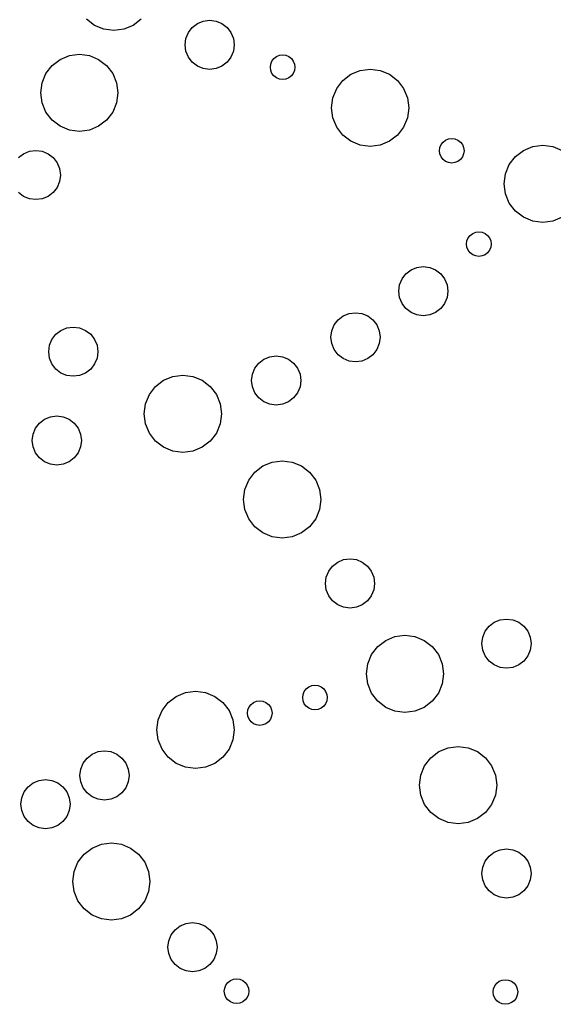
# Model space of a CAD drawing. Units: inches. Extents: x 695 to 802, y 14 to 151.
# Drawn here: x 732 to 740, y 91 to 106 of the extents above; entities that cross this region are included whole.
import ezdxf

# ---------------------------------------------------------------- set-up
doc = ezdxf.new("R2010")
doc.units = ezdxf.units.IN
doc.header["$MEASUREMENT"] = 0

msp = doc.modelspace()

# ---------------------------------------------------------------- linework, layer by layer
for p, q in [((733.1121, 105.77815), (732.99016, 105.87172)), ((733.82278, 105.87172), (733.70085, 105.77815)), ((733.25409, 105.71934), (733.1121, 105.77815)), ((733.40647, 105.69928), (733.25409, 105.71934)), ((733.55885, 105.71934), (733.40647, 105.69928)), ((733.70085, 105.77815), (733.55885, 105.71934)), ((734.54135, 105.66939), (734.60095, 105.74705)), ((734.60095, 105.74705), (734.67861, 105.80665)), ((734.67861, 105.80665), (734.76905, 105.84411)), ((734.76905, 105.84411), (734.86611, 105.85689)), ((734.86611, 105.85689), (734.96317, 105.84411)), ((734.96317, 105.84411), (735.05361, 105.80665)), ((735.05361, 105.80665), (735.13128, 105.74705)), ((735.13128, 105.74705), (735.19087, 105.66939)), ((734.49111, 105.48189), (734.50389, 105.57895)), ((734.50389, 105.57895), (734.54135, 105.66939)), ((735.19087, 105.66939), (735.22833, 105.57895)), ((735.22833, 105.57895), (735.24111, 105.48189)), ((734.50389, 105.38483), (734.49111, 105.48189)), ((735.24111, 105.48189), (735.22833, 105.38483)), ((732.58548, 105.2606), (732.72748, 105.31941)), ((732.72748, 105.31941), (732.87986, 105.33947)), ((732.87986, 105.33947), (733.03224, 105.31941)), ((733.03224, 105.31941), (733.17423, 105.2606)), ((734.54135, 105.29439), (734.50389, 105.38483)), ((734.60095, 105.21672), (734.54135, 105.29439)), ((735.19087, 105.29439), (735.13128, 105.21672)), ((735.22833, 105.38483), (735.19087, 105.29439)), ((735.81614, 105.23457), (735.84594, 105.2734)), ((735.84594, 105.2734), (735.88477, 105.3032)), ((735.88477, 105.3032), (735.92999, 105.32193)), ((735.92999, 105.32193), (735.97852, 105.32832)), ((735.97852, 105.32832), (736.02705, 105.32193)), ((736.02705, 105.32193), (736.07227, 105.3032)), ((736.07227, 105.3032), (736.1111, 105.2734)), ((736.1111, 105.2734), (736.1409, 105.23457)), ((732.36998, 105.0451), (732.46355, 105.16703)), ((732.46355, 105.16703), (732.58548, 105.2606)), ((733.17423, 105.2606), (733.29616, 105.16703)), ((733.29616, 105.16703), (733.38973, 105.0451)), ((734.67861, 105.15713), (734.60095, 105.21672)), ((734.76905, 105.11967), (734.67861, 105.15713)), ((734.86611, 105.10689), (734.76905, 105.11967)), ((734.96317, 105.11967), (734.86611, 105.10689)), ((735.05361, 105.15713), (734.96317, 105.11967)), ((735.13128, 105.21672), (735.05361, 105.15713)), ((735.79102, 105.14082), (735.79741, 105.18935)), ((735.79741, 105.09229), (735.79102, 105.14082)), ((735.79741, 105.18935), (735.81614, 105.23457)), ((736.1409, 105.23457), (736.15963, 105.18935)), ((736.15963, 105.18935), (736.16602, 105.14082)), ((736.16602, 105.14082), (736.15963, 105.09229)), ((732.31117, 104.9031), (732.36998, 105.0451)), ((733.38973, 105.0451), (733.44854, 104.9031)), ((735.81614, 105.04707), (735.79741, 105.09229)), ((735.84594, 105.00824), (735.81614, 105.04707)), ((735.88477, 104.97844), (735.84594, 105.00824)), ((735.92999, 104.95971), (735.88477, 104.97844)), ((736.07227, 104.97844), (736.02705, 104.95971)), ((736.1111, 105.00824), (736.07227, 104.97844)), ((736.1409, 105.04707), (736.1111, 105.00824)), ((736.15963, 105.09229), (736.1409, 105.04707)), ((736.89607, 104.93985), (737.018, 105.03342)), ((737.018, 105.03342), (737.16, 105.09223)), ((737.16, 105.09223), (737.31238, 105.11229)), ((737.31238, 105.11229), (737.46476, 105.09223)), ((737.46476, 105.09223), (737.60675, 105.03342)), ((737.60675, 105.03342), (737.72869, 104.93985)), ((732.29111, 104.75072), (732.31117, 104.9031)), ((733.44854, 104.9031), (733.46861, 104.75072)), ((735.97852, 104.95332), (735.92999, 104.95971)), ((736.02705, 104.95971), (735.97852, 104.95332)), ((736.74369, 104.67592), (736.8025, 104.81792)), ((736.8025, 104.81792), (736.89607, 104.93985)), ((737.72869, 104.93985), (737.82225, 104.81792)), ((737.82225, 104.81792), (737.88107, 104.67592)), ((732.31117, 104.59834), (732.29111, 104.75072)), ((733.46861, 104.75072), (733.44854, 104.59834)), ((736.72363, 104.52354), (736.74369, 104.67592)), ((737.88107, 104.67592), (737.90113, 104.52354)), ((732.36998, 104.45635), (732.31117, 104.59834)), ((733.44854, 104.59834), (733.38973, 104.45635)), ((736.74369, 104.37116), (736.72363, 104.52354)), ((737.90113, 104.52354), (737.88107, 104.37116)), ((732.46355, 104.33441), (732.36998, 104.45635)), ((733.38973, 104.45635), (733.29616, 104.33441)), ((736.8025, 104.22917), (736.74369, 104.37116)), ((737.88107, 104.37116), (737.82225, 104.22917)), ((732.58548, 104.24085), (732.46355, 104.33441)), ((732.72748, 104.18203), (732.58548, 104.24085)), ((733.17423, 104.24085), (733.03224, 104.18203)), ((733.29616, 104.33441), (733.17423, 104.24085)), ((736.89607, 104.10723), (736.8025, 104.22917)), ((737.82225, 104.22917), (737.72869, 104.10723)), ((732.87986, 104.16197), (732.72748, 104.18203)), ((733.03224, 104.18203), (732.87986, 104.16197)), ((737.018, 104.01367), (736.89607, 104.10723)), ((737.72869, 104.10723), (737.60675, 104.01367)), ((737.16, 103.95485), (737.018, 104.01367)), ((737.31238, 103.93479), (737.16, 103.95485)), ((737.46476, 103.95485), (737.31238, 103.93479)), ((737.60675, 104.01367), (737.46476, 103.95485)), ((738.36929, 103.86876), (738.37568, 103.91729)), ((738.37568, 103.91729), (738.39441, 103.96251)), ((738.39441, 103.96251), (738.42421, 104.00134)), ((738.42421, 104.00134), (738.46304, 104.03114)), ((738.46304, 104.03114), (738.50826, 104.04987)), ((738.50826, 104.04987), (738.55679, 104.05626)), ((738.55679, 104.05626), (738.60532, 104.04987)), ((738.60532, 104.04987), (738.65054, 104.03114)), ((738.65054, 104.03114), (738.68937, 104.00134)), ((738.68937, 104.00134), (738.71917, 103.96251)), ((738.71917, 103.96251), (738.7379, 103.91729)), ((738.7379, 103.91729), (738.74429, 103.86876)), ((739.64917, 103.87473), (739.79117, 103.93354)), ((739.79117, 103.93354), (739.94355, 103.9536)), ((739.94355, 103.9536), (740.09593, 103.93354)), ((740.09593, 103.93354), (740.23792, 103.87473)), ((731.95188, 103.7639), (732.02954, 103.8235)), ((732.02954, 103.8235), (732.11999, 103.86096)), ((732.11999, 103.86096), (732.21704, 103.87374)), ((732.21704, 103.87374), (732.3141, 103.86096)), ((732.3141, 103.86096), (732.40454, 103.8235)), ((732.40454, 103.8235), (732.48221, 103.7639)), ((732.48221, 103.7639), (732.5418, 103.68624)), ((738.37568, 103.82023), (738.36929, 103.86876)), ((738.39441, 103.77501), (738.37568, 103.82023)), ((738.42421, 103.73618), (738.39441, 103.77501)), ((738.71917, 103.77501), (738.68937, 103.73618)), ((738.7379, 103.82023), (738.71917, 103.77501)), ((738.74429, 103.86876), (738.7379, 103.82023)), ((739.43368, 103.65923), (739.52724, 103.78116)), ((739.52724, 103.78116), (739.64917, 103.87473)), ((732.5418, 103.68624), (732.57927, 103.59579)), ((738.46304, 103.70638), (738.42421, 103.73618)), ((738.50826, 103.68765), (738.46304, 103.70638)), ((738.55679, 103.68126), (738.50826, 103.68765)), ((738.60532, 103.68765), (738.55679, 103.68126)), ((738.65054, 103.70638), (738.60532, 103.68765)), ((738.68937, 103.73618), (738.65054, 103.70638)), ((739.37486, 103.51723), (739.43368, 103.65923)), ((732.57927, 103.59579), (732.59204, 103.49874)), ((732.59204, 103.49874), (732.57927, 103.40168)), ((739.3548, 103.36485), (739.37486, 103.51723)), ((732.57927, 103.40168), (732.5418, 103.31124)), ((739.37486, 103.21247), (739.3548, 103.36485)), ((732.02954, 103.17398), (731.95188, 103.23357)), ((732.11999, 103.13651), (732.02954, 103.17398)), ((732.40454, 103.17398), (732.3141, 103.13651)), ((732.48221, 103.23357), (732.40454, 103.17398)), ((732.5418, 103.31124), (732.48221, 103.23357)), ((739.43368, 103.07048), (739.37486, 103.21247)), ((732.21704, 103.12374), (732.11999, 103.13651)), ((732.3141, 103.13651), (732.21704, 103.12374)), ((739.52724, 102.94854), (739.43368, 103.07048)), ((739.64917, 102.85498), (739.52724, 102.94854)), ((739.79117, 102.79617), (739.64917, 102.85498)), ((739.94355, 102.7761), (739.79117, 102.79617)), ((740.09593, 102.79617), (739.94355, 102.7761)), ((740.23792, 102.85498), (740.09593, 102.79617)), ((738.80713, 102.54086), (738.83693, 102.57969)), ((738.83693, 102.57969), (738.87576, 102.60948)), ((738.87576, 102.60948), (738.92098, 102.62822)), ((738.92098, 102.62822), (738.96951, 102.63461)), ((738.96951, 102.63461), (739.01804, 102.62822)), ((739.01804, 102.62822), (739.06326, 102.60948)), ((739.06326, 102.60948), (739.10209, 102.57969)), ((739.10209, 102.57969), (739.13189, 102.54086)), ((738.78201, 102.44711), (738.7884, 102.49563)), ((738.7884, 102.39858), (738.78201, 102.44711)), ((738.7884, 102.49563), (738.80713, 102.54086)), ((739.13189, 102.54086), (739.15062, 102.49563)), ((739.15062, 102.49563), (739.15701, 102.44711)), ((739.15701, 102.44711), (739.15062, 102.39858)), ((738.80713, 102.35336), (738.7884, 102.39858)), ((738.83693, 102.31452), (738.80713, 102.35336)), ((738.87576, 102.28473), (738.83693, 102.31452)), ((738.92098, 102.26599), (738.87576, 102.28473)), ((738.96951, 102.25961), (738.92098, 102.26599)), ((739.01804, 102.26599), (738.96951, 102.25961)), ((739.06326, 102.28473), (739.01804, 102.26599)), ((739.10209, 102.31452), (739.06326, 102.28473)), ((739.13189, 102.35336), (739.10209, 102.31452)), ((739.15062, 102.39858), (739.13189, 102.35336)), ((737.79833, 101.91695), (737.85792, 101.99462)), ((737.85792, 101.99462), (737.93559, 102.05421)), ((737.93559, 102.05421), (738.02603, 102.09167)), ((738.02603, 102.09167), (738.12309, 102.10445)), ((738.12309, 102.10445), (738.22014, 102.09167)), ((738.22014, 102.09167), (738.31059, 102.05421)), ((738.31059, 102.05421), (738.38825, 101.99462)), ((738.38825, 101.99462), (738.44785, 101.91695)), ((737.74809, 101.72945), (737.76086, 101.82651)), ((737.76086, 101.82651), (737.79833, 101.91695)), ((738.44785, 101.91695), (738.48531, 101.82651)), ((738.48531, 101.82651), (738.49809, 101.72945)), ((737.76086, 101.63239), (737.74809, 101.72945)), ((738.49809, 101.72945), (738.48531, 101.63239)), ((737.79833, 101.54195), (737.76086, 101.63239)), ((737.85792, 101.46429), (737.79833, 101.54195)), ((738.44785, 101.54195), (738.38825, 101.46429)), ((738.48531, 101.63239), (738.44785, 101.54195)), ((736.90123, 101.35235), (736.99167, 101.38981)), ((736.99167, 101.38981), (737.08873, 101.40259)), ((737.08873, 101.40259), (737.18579, 101.38981)), ((737.18579, 101.38981), (737.27623, 101.35235)), ((737.93559, 101.40469), (737.85792, 101.46429)), ((738.02603, 101.36723), (737.93559, 101.40469)), ((738.12309, 101.35445), (738.02603, 101.36723)), ((738.22014, 101.36723), (738.12309, 101.35445)), ((738.31059, 101.40469), (738.22014, 101.36723)), ((738.38825, 101.46429), (738.31059, 101.40469)), ((736.72651, 101.12465), (736.76397, 101.21509)), ((736.76397, 101.21509), (736.82357, 101.29276)), ((736.82357, 101.29276), (736.90123, 101.35235)), ((737.27623, 101.35235), (737.3539, 101.29276)), ((737.3539, 101.29276), (737.41349, 101.21509)), ((737.41349, 101.21509), (737.45095, 101.12465)), ((732.46259, 100.99602), (732.52218, 101.07369)), ((732.52218, 101.07369), (732.59985, 101.13328)), ((732.59985, 101.13328), (732.69029, 101.17074)), ((732.69029, 101.17074), (732.78735, 101.18352)), ((732.78735, 101.18352), (732.8844, 101.17074)), ((732.8844, 101.17074), (732.97485, 101.13328)), ((732.97485, 101.13328), (733.05251, 101.07369)), ((733.05251, 101.07369), (733.11211, 100.99602)), ((736.71373, 101.02759), (736.72651, 101.12465)), ((737.45095, 101.12465), (737.46373, 101.02759)), ((732.42512, 100.90558), (732.46259, 100.99602)), ((733.11211, 100.99602), (733.14957, 100.90558)), ((736.72651, 100.93053), (736.71373, 101.02759)), ((736.76397, 100.84009), (736.72651, 100.93053)), ((737.45095, 100.93053), (737.41349, 100.84009)), ((737.46373, 101.02759), (737.45095, 100.93053)), ((732.41235, 100.80852), (732.42512, 100.90558)), ((732.42512, 100.71146), (732.41235, 100.80852)), ((733.14957, 100.90558), (733.16235, 100.80852)), ((733.16235, 100.80852), (733.14957, 100.71146)), ((736.82357, 100.76243), (736.76397, 100.84009)), ((737.41349, 100.84009), (737.3539, 100.76243)), ((732.46259, 100.62102), (732.42512, 100.71146)), ((732.52218, 100.54336), (732.46259, 100.62102)), ((733.11211, 100.62102), (733.05251, 100.54336)), ((733.14957, 100.71146), (733.11211, 100.62102)), ((735.55661, 100.55713), (735.61621, 100.6348)), ((735.61621, 100.6348), (735.69387, 100.69439)), ((735.69387, 100.69439), (735.78432, 100.73185)), ((735.78432, 100.73185), (735.88137, 100.74463)), ((735.88137, 100.74463), (735.97843, 100.73185)), ((735.97843, 100.73185), (736.06887, 100.69439)), ((736.06887, 100.69439), (736.14654, 100.6348)), ((736.14654, 100.6348), (736.20613, 100.55713)), ((736.90123, 100.70283), (736.82357, 100.76243)), ((736.99167, 100.66537), (736.90123, 100.70283)), ((737.08873, 100.65259), (736.99167, 100.66537)), ((737.18579, 100.66537), (737.08873, 100.65259)), ((737.27623, 100.70283), (737.18579, 100.66537)), ((737.3539, 100.76243), (737.27623, 100.70283)), ((732.59985, 100.48376), (732.52218, 100.54336)), ((732.69029, 100.4463), (732.59985, 100.48376)), ((732.97485, 100.48376), (732.8844, 100.4463)), ((733.05251, 100.54336), (732.97485, 100.48376)), ((735.50637, 100.36963), (735.51915, 100.46669)), ((735.51915, 100.46669), (735.55661, 100.55713)), ((736.20613, 100.55713), (736.24359, 100.46669)), ((736.24359, 100.46669), (736.25637, 100.36963)), ((732.78735, 100.43352), (732.69029, 100.4463)), ((732.8844, 100.4463), (732.78735, 100.43352)), ((734.04214, 100.28056), (734.16407, 100.37412)), ((734.16407, 100.37412), (734.30606, 100.43294)), ((734.30606, 100.43294), (734.45844, 100.453)), ((734.45844, 100.453), (734.61082, 100.43294)), ((734.61082, 100.43294), (734.75282, 100.37412)), ((734.75282, 100.37412), (734.87475, 100.28056)), ((735.51915, 100.27258), (735.50637, 100.36963)), ((736.25637, 100.36963), (736.24359, 100.27258)), ((733.94857, 100.15862), (734.04214, 100.28056)), ((734.87475, 100.28056), (734.96832, 100.15862)), ((735.55661, 100.18213), (735.51915, 100.27258)), ((735.61621, 100.10447), (735.55661, 100.18213)), ((736.20613, 100.18213), (736.14654, 100.10447)), ((736.24359, 100.27258), (736.20613, 100.18213)), ((733.86969, 99.86425), (733.88976, 100.01663)), ((733.88976, 100.01663), (733.94857, 100.15862)), ((734.96832, 100.15862), (735.02713, 100.01663)), ((735.02713, 100.01663), (735.04719, 99.86425)), ((735.69387, 100.04487), (735.61621, 100.10447)), ((735.78432, 100.00741), (735.69387, 100.04487)), ((736.06887, 100.04487), (735.97843, 100.00741)), ((736.14654, 100.10447), (736.06887, 100.04487)), ((733.88976, 99.71187), (733.86969, 99.86425)), ((735.04719, 99.86425), (735.02713, 99.71187)), ((735.88137, 99.99463), (735.78432, 100.00741)), ((735.97843, 100.00741), (735.88137, 99.99463)), ((732.21231, 99.64399), (732.2719, 99.72166)), ((732.2719, 99.72166), (732.34956, 99.78125)), ((732.34956, 99.78125), (732.44001, 99.81871)), ((732.44001, 99.81871), (732.53706, 99.83149)), ((732.53706, 99.83149), (732.63412, 99.81871)), ((732.63412, 99.81871), (732.72456, 99.78125)), ((732.72456, 99.78125), (732.80223, 99.72166)), ((732.80223, 99.72166), (732.86182, 99.64399)), ((732.17484, 99.55355), (732.21231, 99.64399)), ((732.86182, 99.64399), (732.89929, 99.55355)), ((733.94857, 99.56987), (733.88976, 99.71187)), ((734.04214, 99.44794), (733.94857, 99.56987)), ((734.96832, 99.56987), (734.87475, 99.44794)), ((735.02713, 99.71187), (734.96832, 99.56987)), ((732.16206, 99.45649), (732.17484, 99.55355)), ((732.17484, 99.35943), (732.16206, 99.45649)), ((732.89929, 99.55355), (732.91206, 99.45649)), ((732.91206, 99.45649), (732.89929, 99.35943)), ((734.16407, 99.35438), (734.04214, 99.44794)), ((734.87475, 99.44794), (734.75282, 99.35438)), ((732.21231, 99.26899), (732.17484, 99.35943)), ((732.2719, 99.19133), (732.21231, 99.26899)), ((732.86182, 99.26899), (732.80223, 99.19133)), ((732.89929, 99.35943), (732.86182, 99.26899)), ((734.30606, 99.29556), (734.16407, 99.35438)), ((734.45844, 99.2755), (734.30606, 99.29556)), ((734.61082, 99.29556), (734.45844, 99.2755)), ((734.75282, 99.35438), (734.61082, 99.29556)), ((732.34956, 99.13173), (732.2719, 99.19133)), ((732.44001, 99.09427), (732.34956, 99.13173)), ((732.72456, 99.13173), (732.63412, 99.09427)), ((732.80223, 99.19133), (732.72456, 99.13173)), ((735.67841, 99.06769), (735.82041, 99.1265)), ((735.82041, 99.1265), (735.97279, 99.14656)), ((735.97279, 99.14656), (736.12517, 99.1265)), ((736.12517, 99.1265), (736.26716, 99.06769)), ((732.53706, 99.08149), (732.44001, 99.09427)), ((732.63412, 99.09427), (732.53706, 99.08149)), ((735.46291, 98.85219), (735.55648, 98.97412)), ((735.55648, 98.97412), (735.67841, 99.06769)), ((736.26716, 99.06769), (736.3891, 98.97412)), ((736.3891, 98.97412), (736.48266, 98.85219)), ((735.4041, 98.71019), (735.46291, 98.85219)), ((736.48266, 98.85219), (736.54148, 98.71019)), ((735.38404, 98.55781), (735.4041, 98.71019)), ((736.54148, 98.71019), (736.56154, 98.55781)), ((735.4041, 98.40543), (735.38404, 98.55781)), ((736.56154, 98.55781), (736.54148, 98.40543)), ((735.46291, 98.26344), (735.4041, 98.40543)), ((736.54148, 98.40543), (736.48266, 98.26344)), ((735.55648, 98.14151), (735.46291, 98.26344)), ((736.48266, 98.26344), (736.3891, 98.14151)), ((735.67841, 98.04794), (735.55648, 98.14151)), ((736.3891, 98.14151), (736.26716, 98.04794)), ((735.82041, 97.98913), (735.67841, 98.04794)), ((735.97279, 97.96906), (735.82041, 97.98913)), ((736.12517, 97.98913), (735.97279, 97.96906)), ((736.26716, 98.04794), (736.12517, 97.98913)), ((736.81817, 97.60402), (736.90862, 97.64148)), ((736.90862, 97.64148), (737.00567, 97.65426)), ((737.00567, 97.65426), (737.10273, 97.64148)), ((737.10273, 97.64148), (737.19317, 97.60402)), ((736.64345, 97.37631), (736.68091, 97.46676)), ((736.68091, 97.46676), (736.74051, 97.54442)), ((736.74051, 97.54442), (736.81817, 97.60402)), ((737.19317, 97.60402), (737.27084, 97.54442)), ((737.27084, 97.54442), (737.33043, 97.46676)), ((737.33043, 97.46676), (737.3679, 97.37631)), ((736.63067, 97.27926), (736.64345, 97.37631)), ((737.3679, 97.37631), (737.38067, 97.27926)), ((736.64345, 97.1822), (736.63067, 97.27926)), ((736.68091, 97.09176), (736.64345, 97.1822)), ((737.3679, 97.1822), (737.33043, 97.09176)), ((737.38067, 97.27926), (737.3679, 97.1822)), ((736.74051, 97.01409), (736.68091, 97.09176)), ((737.33043, 97.09176), (737.27084, 97.01409)), ((736.81817, 96.9545), (736.74051, 97.01409)), ((736.90862, 96.91703), (736.81817, 96.9545)), ((737.00567, 96.90426), (736.90862, 96.91703)), ((737.10273, 96.91703), (737.00567, 96.90426)), ((737.19317, 96.9545), (737.10273, 96.91703)), ((737.27084, 97.01409), (737.19317, 96.9545)), ((739.20362, 96.68721), (739.29407, 96.72467)), ((739.29407, 96.72467), (739.39112, 96.73745)), ((739.39112, 96.73745), (739.48818, 96.72467)), ((739.48818, 96.72467), (739.57862, 96.68721)), ((739.06636, 96.54995), (739.12596, 96.62761)), ((739.12596, 96.62761), (739.20362, 96.68721)), ((739.57862, 96.68721), (739.65629, 96.62761)), ((739.65629, 96.62761), (739.71588, 96.54995)), ((737.54923, 96.41014), (737.69123, 96.46896)), ((737.69123, 96.46896), (737.84361, 96.48902)), ((737.84361, 96.48902), (737.99599, 96.46896)), ((737.99599, 96.46896), (738.13798, 96.41014)), ((739.01612, 96.36245), (739.0289, 96.4595)), ((739.0289, 96.4595), (739.06636, 96.54995)), ((739.71588, 96.54995), (739.75335, 96.4595)), ((739.75335, 96.4595), (739.76612, 96.36245)), ((737.33373, 96.19465), (737.4273, 96.31658)), ((737.4273, 96.31658), (737.54923, 96.41014)), ((738.13798, 96.41014), (738.25992, 96.31658)), ((738.25992, 96.31658), (738.35348, 96.19465)), ((739.0289, 96.26539), (739.01612, 96.36245)), ((739.76612, 96.36245), (739.75335, 96.26539)), ((737.27492, 96.05265), (737.33373, 96.19465)), ((738.35348, 96.19465), (738.4123, 96.05265)), ((739.06636, 96.17495), (739.0289, 96.26539)), ((739.12596, 96.09728), (739.06636, 96.17495)), ((739.71588, 96.17495), (739.65629, 96.09728)), ((739.75335, 96.26539), (739.71588, 96.17495)), ((737.25486, 95.90027), (737.27492, 96.05265)), ((738.4123, 96.05265), (738.43236, 95.90027)), ((739.20362, 96.03769), (739.12596, 96.09728)), ((739.29407, 96.00023), (739.20362, 96.03769)), ((739.39112, 95.98745), (739.29407, 96.00023)), ((739.48818, 96.00023), (739.39112, 95.98745)), ((739.57862, 96.03769), (739.48818, 96.00023)), ((739.65629, 96.09728), (739.57862, 96.03769)), ((737.27492, 95.74789), (737.25486, 95.90027)), ((738.43236, 95.90027), (738.4123, 95.74789)), ((736.30915, 95.63527), (736.33894, 95.6741)), ((736.33894, 95.6741), (736.37778, 95.7039)), ((736.37778, 95.7039), (736.423, 95.72263)), ((736.423, 95.72263), (736.47153, 95.72902)), ((736.47153, 95.72902), (736.52005, 95.72263)), ((736.52005, 95.72263), (736.56528, 95.7039)), ((736.56528, 95.7039), (736.60411, 95.6741)), ((736.60411, 95.6741), (736.63391, 95.63527)), ((737.33373, 95.6059), (737.27492, 95.74789)), ((738.4123, 95.74789), (738.35348, 95.6059)), ((734.2353, 95.46457), (734.35724, 95.55813)), ((734.35724, 95.55813), (734.49923, 95.61694)), ((734.49923, 95.61694), (734.65161, 95.63701)), ((734.65161, 95.63701), (734.80399, 95.61694)), ((734.80399, 95.61694), (734.94599, 95.55813)), ((734.94599, 95.55813), (735.06792, 95.46457)), ((736.28403, 95.54152), (736.29041, 95.59004)), ((736.29041, 95.49299), (736.28403, 95.54152)), ((736.29041, 95.59004), (736.30915, 95.63527)), ((736.63391, 95.63527), (736.65264, 95.59004)), ((736.65264, 95.59004), (736.65903, 95.54152)), ((736.65903, 95.54152), (736.65264, 95.49299)), ((737.4273, 95.48396), (737.33373, 95.6059)), ((738.35348, 95.6059), (738.25992, 95.48396)), ((734.14174, 95.34263), (734.2353, 95.46457)), ((735.06792, 95.46457), (735.16149, 95.34263)), ((735.44803, 95.35338), (735.46676, 95.3986)), ((735.46676, 95.3986), (735.49656, 95.43744)), ((735.49656, 95.43744), (735.53539, 95.46723)), ((735.53539, 95.46723), (735.58061, 95.48596)), ((735.58061, 95.48596), (735.62914, 95.49235)), ((735.62914, 95.49235), (735.67767, 95.48596)), ((735.67767, 95.48596), (735.72289, 95.46723)), ((735.72289, 95.46723), (735.76172, 95.43744)), ((735.76172, 95.43744), (735.79152, 95.3986)), ((735.79152, 95.3986), (735.81025, 95.35338)), ((736.30915, 95.44777), (736.29041, 95.49299)), ((736.33894, 95.40893), (736.30915, 95.44777)), ((736.37778, 95.37914), (736.33894, 95.40893)), ((736.423, 95.36041), (736.37778, 95.37914)), ((736.56528, 95.37914), (736.52005, 95.36041)), ((736.60411, 95.40893), (736.56528, 95.37914)), ((736.63391, 95.44777), (736.60411, 95.40893)), ((736.65264, 95.49299), (736.63391, 95.44777)), ((737.54923, 95.3904), (737.4273, 95.48396)), ((737.69123, 95.33158), (737.54923, 95.3904)), ((738.13798, 95.3904), (737.99599, 95.33158)), ((738.25992, 95.48396), (738.13798, 95.3904)), ((734.08292, 95.20064), (734.14174, 95.34263)), ((735.16149, 95.34263), (735.2203, 95.20064)), ((735.44164, 95.30485), (735.44803, 95.35338)), ((735.44803, 95.25633), (735.44164, 95.30485)), ((735.46676, 95.2111), (735.44803, 95.25633)), ((735.81025, 95.25633), (735.79152, 95.2111)), ((735.81025, 95.35338), (735.81664, 95.30485)), ((735.81664, 95.30485), (735.81025, 95.25633)), ((736.47153, 95.35402), (736.423, 95.36041)), ((736.52005, 95.36041), (736.47153, 95.35402)), ((737.84361, 95.31152), (737.69123, 95.33158)), ((737.99599, 95.33158), (737.84361, 95.31152)), ((734.06286, 95.04826), (734.08292, 95.20064)), ((735.2203, 95.20064), (735.24036, 95.04826)), ((735.49656, 95.17227), (735.46676, 95.2111)), ((735.53539, 95.14247), (735.49656, 95.17227)), ((735.58061, 95.12374), (735.53539, 95.14247)), ((735.62914, 95.11735), (735.58061, 95.12374)), ((735.67767, 95.12374), (735.62914, 95.11735)), ((735.72289, 95.14247), (735.67767, 95.12374)), ((735.76172, 95.17227), (735.72289, 95.14247)), ((735.79152, 95.2111), (735.76172, 95.17227)), ((734.08292, 94.89588), (734.06286, 95.04826)), ((735.24036, 95.04826), (735.2203, 94.89588)), ((734.14174, 94.75388), (734.08292, 94.89588)), ((735.2203, 94.89588), (735.16149, 94.75388)), ((738.35839, 94.71873), (738.50039, 94.77755)), ((738.50039, 94.77755), (738.65277, 94.79761)), ((738.65277, 94.79761), (738.80515, 94.77755)), ((738.80515, 94.77755), (738.94714, 94.71873)), ((732.93756, 94.54275), (732.99716, 94.62041)), ((732.99716, 94.62041), (733.07482, 94.68001)), ((733.07482, 94.68001), (733.16527, 94.71747)), ((733.16527, 94.71747), (733.26232, 94.73025)), ((733.26232, 94.73025), (733.35938, 94.71747)), ((733.35938, 94.71747), (733.44982, 94.68001)), ((733.44982, 94.68001), (733.52749, 94.62041)), ((733.52749, 94.62041), (733.58708, 94.54275)), ((734.2353, 94.63195), (734.14174, 94.75388)), ((734.35724, 94.53838), (734.2353, 94.63195)), ((735.06792, 94.63195), (734.94599, 94.53838)), ((735.16149, 94.75388), (735.06792, 94.63195)), ((738.14289, 94.50323), (738.23646, 94.62517)), ((738.23646, 94.62517), (738.35839, 94.71873)), ((738.94714, 94.71873), (739.06907, 94.62517)), ((739.06907, 94.62517), (739.16264, 94.50323)), ((732.9001, 94.4523), (732.93756, 94.54275)), ((733.58708, 94.54275), (733.62455, 94.4523)), ((734.49923, 94.47957), (734.35724, 94.53838)), ((734.65161, 94.45951), (734.49923, 94.47957)), ((734.80399, 94.47957), (734.65161, 94.45951)), ((734.94599, 94.53838), (734.80399, 94.47957)), ((738.08408, 94.36124), (738.14289, 94.50323)), ((739.16264, 94.50323), (739.22145, 94.36124)), ((732.88732, 94.35525), (732.9001, 94.4523)), ((732.9001, 94.25819), (732.88732, 94.35525)), ((733.62455, 94.4523), (733.63732, 94.35525)), ((733.63732, 94.35525), (733.62455, 94.25819)), ((738.06402, 94.20886), (738.08408, 94.36124)), ((739.22145, 94.36124), (739.24152, 94.20886)), ((732.03874, 94.10444), (732.09833, 94.18211)), ((732.09833, 94.18211), (732.176, 94.2417)), ((732.176, 94.2417), (732.26644, 94.27917)), ((732.26644, 94.27917), (732.3635, 94.29194)), ((732.3635, 94.29194), (732.46055, 94.27917)), ((732.46055, 94.27917), (732.551, 94.2417)), ((732.551, 94.2417), (732.62866, 94.18211)), ((732.62866, 94.18211), (732.68826, 94.10444)), ((732.93756, 94.16775), (732.9001, 94.25819)), ((732.99716, 94.09008), (732.93756, 94.16775)), ((733.58708, 94.16775), (733.52749, 94.09008)), ((733.62455, 94.25819), (733.58708, 94.16775)), ((738.08408, 94.05648), (738.06402, 94.20886)), ((739.24152, 94.20886), (739.22145, 94.05648)), ((732.00127, 94.014), (732.03874, 94.10444)), ((732.68826, 94.10444), (732.72572, 94.014)), ((733.07482, 94.03049), (732.99716, 94.09008)), ((733.16527, 93.99302), (733.07482, 94.03049)), ((733.44982, 94.03049), (733.35938, 93.99302)), ((733.52749, 94.09008), (733.44982, 94.03049)), ((738.14289, 93.91448), (738.08408, 94.05648)), ((739.22145, 94.05648), (739.16264, 93.91448)), ((731.9885, 93.91694), (732.00127, 94.014)), ((732.00127, 93.81989), (731.9885, 93.91694)), ((732.72572, 94.014), (732.7385, 93.91694)), ((732.7385, 93.91694), (732.72572, 93.81989)), ((733.26232, 93.98025), (733.16527, 93.99302)), ((733.35938, 93.99302), (733.26232, 93.98025)), ((738.23646, 93.79255), (738.14289, 93.91448)), ((739.16264, 93.91448), (739.06907, 93.79255)), ((732.03874, 93.72944), (732.00127, 93.81989)), ((732.09833, 93.65178), (732.03874, 93.72944)), ((732.68826, 93.72944), (732.62866, 93.65178)), ((732.72572, 93.81989), (732.68826, 93.72944)), ((738.35839, 93.69898), (738.23646, 93.79255)), ((739.06907, 93.79255), (738.94714, 93.69898)), ((732.176, 93.59218), (732.09833, 93.65178)), ((732.26644, 93.55472), (732.176, 93.59218)), ((732.551, 93.59218), (732.46055, 93.55472)), ((732.62866, 93.65178), (732.551, 93.59218)), ((738.50039, 93.64017), (738.35839, 93.69898)), ((738.65277, 93.62011), (738.50039, 93.64017)), ((738.80515, 93.64017), (738.65277, 93.62011)), ((738.94714, 93.69898), (738.80515, 93.64017)), ((732.3635, 93.54194), (732.26644, 93.55472)), ((732.46055, 93.55472), (732.3635, 93.54194)), ((733.0731, 93.2489), (733.21509, 93.30772)), ((733.21509, 93.30772), (733.36747, 93.32778)), ((733.36747, 93.32778), (733.51985, 93.30772)), ((733.51985, 93.30772), (733.66185, 93.2489)), ((732.8576, 93.03341), (732.95116, 93.15534)), ((732.95116, 93.15534), (733.0731, 93.2489)), ((733.66185, 93.2489), (733.78378, 93.15534)), ((733.78378, 93.15534), (733.87735, 93.03341)), ((739.06636, 93.04995), (739.12596, 93.12761)), ((739.12596, 93.12761), (739.20362, 93.18721)), ((739.20362, 93.18721), (739.29407, 93.22467)), ((739.29407, 93.22467), (739.39112, 93.23745)), ((739.39112, 93.23745), (739.48818, 93.22467)), ((739.48818, 93.22467), (739.57862, 93.18721)), ((739.57862, 93.18721), (739.65629, 93.12761)), ((739.65629, 93.12761), (739.71588, 93.04995)), ((732.79878, 92.89141), (732.8576, 93.03341)), ((733.87735, 93.03341), (733.93616, 92.89141)), ((739.0289, 92.9595), (739.06636, 93.04995)), ((739.71588, 93.04995), (739.75335, 92.9595)), ((732.77872, 92.73903), (732.79878, 92.89141)), ((733.93616, 92.89141), (733.95622, 92.73903)), ((739.01612, 92.86245), (739.0289, 92.9595)), ((739.0289, 92.76539), (739.01612, 92.86245)), ((739.75335, 92.9595), (739.76612, 92.86245)), ((739.76612, 92.86245), (739.75335, 92.76539)), ((732.79878, 92.58665), (732.77872, 92.73903)), ((733.95622, 92.73903), (733.93616, 92.58665)), ((739.06636, 92.67495), (739.0289, 92.76539)), ((739.12596, 92.59728), (739.06636, 92.67495)), ((739.71588, 92.67495), (739.65629, 92.59728)), ((739.75335, 92.76539), (739.71588, 92.67495)), ((732.8576, 92.44466), (732.79878, 92.58665)), ((733.93616, 92.58665), (733.87735, 92.44466)), ((739.20362, 92.53769), (739.12596, 92.59728)), ((739.29407, 92.50023), (739.20362, 92.53769)), ((739.57862, 92.53769), (739.48818, 92.50023)), ((739.65629, 92.59728), (739.57862, 92.53769)), ((732.95116, 92.32272), (732.8576, 92.44466)), ((733.87735, 92.44466), (733.78378, 92.32272)), ((739.39112, 92.48745), (739.29407, 92.50023)), ((739.48818, 92.50023), (739.39112, 92.48745)), ((733.0731, 92.22916), (732.95116, 92.32272)), ((733.21509, 92.17034), (733.0731, 92.22916)), ((733.66185, 92.22916), (733.51985, 92.17034)), ((733.78378, 92.32272), (733.66185, 92.22916)), ((733.36747, 92.15028), (733.21509, 92.17034)), ((733.51985, 92.17034), (733.36747, 92.15028)), ((734.41773, 92.06449), (734.50817, 92.10195)), ((734.50817, 92.10195), (734.60523, 92.11473)), ((734.60523, 92.11473), (734.70229, 92.10195)), ((734.70229, 92.10195), (734.79273, 92.06449)), ((734.24301, 91.83679), (734.28047, 91.92723)), ((734.28047, 91.92723), (734.34007, 92.0049)), ((734.34007, 92.0049), (734.41773, 92.06449)), ((734.79273, 92.06449), (734.8704, 92.0049)), ((734.8704, 92.0049), (734.92999, 91.92723)), ((734.92999, 91.92723), (734.96745, 91.83679)), ((734.23023, 91.73973), (734.24301, 91.83679)), ((734.96745, 91.83679), (734.98023, 91.73973)), ((734.24301, 91.64268), (734.23023, 91.73973)), ((734.28047, 91.55223), (734.24301, 91.64268)), ((734.96745, 91.64268), (734.92999, 91.55223)), ((734.98023, 91.73973), (734.96745, 91.64268)), ((734.34007, 91.47457), (734.28047, 91.55223)), ((734.41773, 91.41497), (734.34007, 91.47457)), ((734.8704, 91.47457), (734.79273, 91.41497)), ((734.92999, 91.55223), (734.8704, 91.47457)), ((734.50817, 91.37751), (734.41773, 91.41497)), ((734.60523, 91.36473), (734.50817, 91.37751)), ((734.70229, 91.37751), (734.60523, 91.36473)), ((734.79273, 91.41497), (734.70229, 91.37751)), ((735.11433, 91.16324), (735.14413, 91.20207)), ((735.14413, 91.20207), (735.18296, 91.23187)), ((735.18296, 91.23187), (735.22818, 91.2506)), ((735.22818, 91.2506), (735.27671, 91.25699)), ((735.27671, 91.25699), (735.32524, 91.2506)), ((735.32524, 91.2506), (735.37046, 91.23187)), ((735.37046, 91.23187), (735.4093, 91.20207)), ((735.4093, 91.20207), (735.43909, 91.16324)), ((739.21234, 91.15093), (739.24214, 91.18976)), ((739.24214, 91.18976), (739.28097, 91.21956)), ((739.28097, 91.21956), (739.32619, 91.23829)), ((739.32619, 91.23829), (739.37472, 91.24468)), ((739.37472, 91.24468), (739.42325, 91.23829)), ((739.42325, 91.23829), (739.46847, 91.21956)), ((739.46847, 91.21956), (739.5073, 91.18976)), ((739.5073, 91.18976), (739.5371, 91.15093)), ((735.08921, 91.06949), (735.0956, 91.11802)), ((735.0956, 91.02096), (735.08921, 91.06949)), ((735.0956, 91.11802), (735.11433, 91.16324)), ((735.11433, 90.97574), (735.0956, 91.02096)), ((735.43909, 91.16324), (735.45782, 91.11802)), ((735.45782, 91.02096), (735.43909, 90.97574)), ((735.45782, 91.11802), (735.46421, 91.06949)), ((735.46421, 91.06949), (735.45782, 91.02096)), ((739.18722, 91.05718), (739.19361, 91.10571)), ((739.19361, 91.00865), (739.18722, 91.05718)), ((739.19361, 91.10571), (739.21234, 91.15093)), ((739.5371, 91.15093), (739.55583, 91.10571)), ((739.55583, 91.10571), (739.56222, 91.05718)), ((739.56222, 91.05718), (739.55583, 91.00865)), ((735.14413, 90.93691), (735.11433, 90.97574)), ((735.18296, 90.90711), (735.14413, 90.93691)), ((735.22818, 90.88838), (735.18296, 90.90711)), ((735.27671, 90.88199), (735.22818, 90.88838)), ((735.32524, 90.88838), (735.27671, 90.88199)), ((735.37046, 90.90711), (735.32524, 90.88838)), ((735.4093, 90.93691), (735.37046, 90.90711)), ((735.43909, 90.97574), (735.4093, 90.93691)), ((739.21234, 90.96343), (739.19361, 91.00865)), ((739.24214, 90.9246), (739.21234, 90.96343)), ((739.28097, 90.8948), (739.24214, 90.9246)), ((739.32619, 90.87607), (739.28097, 90.8948)), ((739.37472, 90.86968), (739.32619, 90.87607)), ((739.42325, 90.87607), (739.37472, 90.86968)), ((739.46847, 90.8948), (739.42325, 90.87607)), ((739.5073, 90.9246), (739.46847, 90.8948)), ((739.5371, 90.96343), (739.5073, 90.9246)), ((739.55583, 91.00865), (739.5371, 90.96343))]:
    msp.add_line(p, q)

doc.saveas('drawing.dxf')
